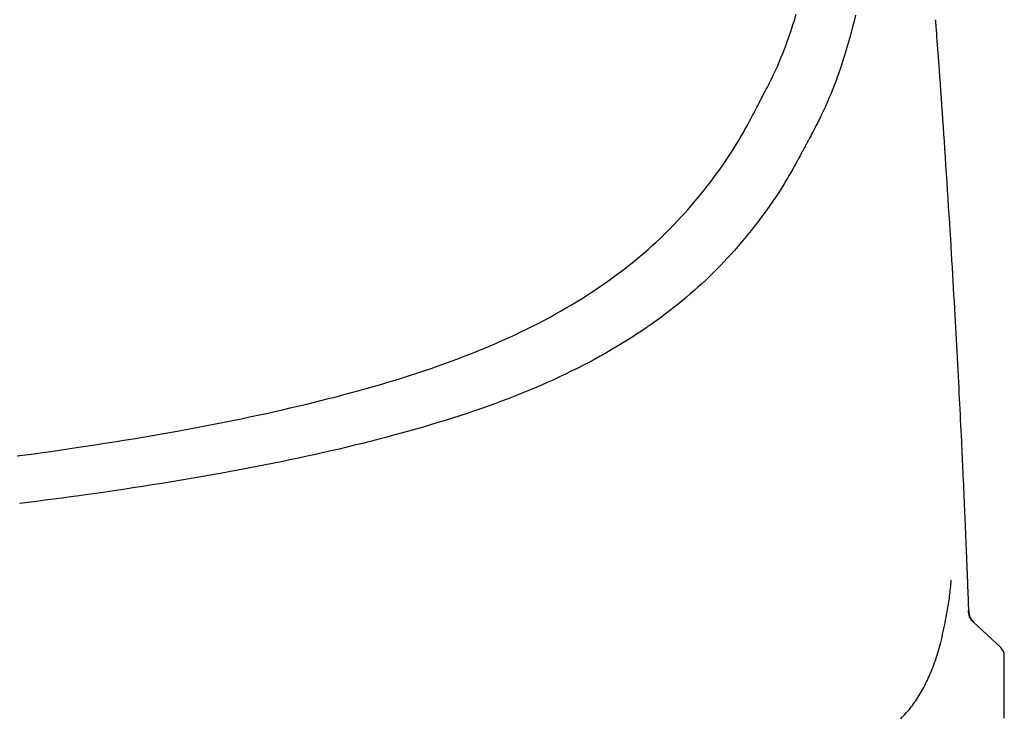
# Model space of a CAD drawing. Extents: x 0 to 1997, y 8 to 2789.
# Drawn here: x 1729 to 1816, y 906 to 968 of the extents above; entities that cross this region are included whole.
import ezdxf

# ---------------------------------------------------------------- set-up
doc = ezdxf.new("R2010")
doc.units = 0
doc.layers.add('便座', color=7, linetype='CONTINUOUS')

msp = doc.modelspace()

# ---------------------------------------------------------------- linework, layer by layer
at = {"layer": '便座', "color": 6, "linetype": 'CONTINUOUS'}
for p, q in [((1812.975, 915.118), (1812.983, 915.112)), ((1813.348, 914.185), (1813.231, 914.337)), ((1813.283, 914.27), (1813.448, 914.082)), ((1813.448, 914.082), (1815.884, 911.798))]:
    msp.add_line(p, q, dxfattribs=at)
at = {"layer": '便座', "color": 6, "linetype": 'CONTINUOUS', "flags": 128}
for points in [[(1794.392, 960.376), (1794.392, 960.376), (1794.392, 960.376), (1794.392, 960.376), (1794.392, 960.376), (1794.392, 960.376), (1794.392, 960.376), (1794.392, 960.376), (1794.392, 960.376), (1794.392, 960.376), (1794.392, 960.376), (1794.392, 960.376), (1794.393, 960.378), (1794.397, 960.386), (1794.403, 960.398), (1794.411, 960.415), (1794.422, 960.435), (1794.433, 960.458), (1794.447, 960.484), (1794.461, 960.513), (1794.477, 960.544), (1794.493, 960.576), (1794.51, 960.609), (1794.581, 960.745), (1794.658, 960.891), (1794.739, 961.045), (1794.825, 961.206), (1794.914, 961.374), (1795.007, 961.549), (1795.101, 961.728), (1795.197, 961.913), (1795.294, 962.101), (1795.391, 962.293), (1795.488, 962.488), (1795.661, 962.847), (1795.83, 963.211), (1795.996, 963.581), (1796.157, 963.956), (1796.315, 964.335), (1796.469, 964.718), (1796.62, 965.105), (1796.767, 965.495), (1796.91, 965.888), (1797.049, 966.283), (1797.185, 966.68), (1797.354, 967.193), (1797.518, 967.708), (1797.676, 968.224)], [(1802.95, 968.129), (1802.825, 967.618), (1802.696, 967.106), (1802.561, 966.592), (1802.421, 966.077), (1802.276, 965.562), (1802.125, 965.048), (1801.969, 964.535), (1801.807, 964.024), (1801.639, 963.515), (1801.466, 963.01), (1801.329, 962.626), (1801.188, 962.243), (1801.044, 961.864), (1800.897, 961.487), (1800.746, 961.112), (1800.591, 960.741), (1800.433, 960.372), (1800.271, 960.007), (1800.106, 959.645), (1799.937, 959.286), (1799.765, 958.93), (1799.664, 958.728), (1799.563, 958.528), (1799.463, 958.331), (1799.363, 958.139), (1799.265, 957.952), (1799.17, 957.771), (1799.077, 957.597), (1798.989, 957.432), (1798.905, 957.276), (1798.826, 957.13), (1798.753, 956.996), (1798.737, 956.966), (1798.721, 956.937), (1798.707, 956.91), (1798.693, 956.884), (1798.68, 956.861), (1798.669, 956.84), (1798.659, 956.822), (1798.651, 956.808), (1798.645, 956.797), (1798.642, 956.79), (1798.64, 956.788)], [(1813.041, 915.029), (1813.04, 915.031), (1813.04, 915.037), (1813.04, 915.046), (1813.04, 915.059), (1813.039, 915.074), (1813.038, 915.092), (1813.038, 915.112), (1813.037, 915.133), (1813.036, 915.156), (1813.035, 915.181), (1813.035, 915.205), (1813.032, 915.273), (1813.03, 915.343), (1813.028, 915.414), (1813.025, 915.488), (1813.022, 915.563), (1813.02, 915.639), (1813.017, 915.717), (1813.014, 915.797), (1813.012, 915.877), (1813.009, 915.959), (1813.006, 916.041), (1813.001, 916.169), (1812.997, 916.298), (1812.992, 916.429), (1812.987, 916.561), (1812.982, 916.693), (1812.977, 916.826), (1812.972, 916.959), (1812.967, 917.092), (1812.962, 917.224), (1812.957, 917.356), (1812.952, 917.486), (1812.947, 917.6), (1812.943, 917.714), (1812.938, 917.826), (1812.934, 917.937), (1812.93, 918.046), (1812.925, 918.155), (1812.921, 918.262), (1812.917, 918.368), (1812.913, 918.473), (1812.909, 918.577), (1812.905, 918.679), (1812.902, 918.749), (1812.899, 918.819), (1812.896, 918.888), (1812.893, 918.956), (1812.891, 919.024), (1812.888, 919.09), (1812.885, 919.156), (1812.883, 919.22), (1812.88, 919.284), (1812.878, 919.347), (1812.875, 919.408), (1812.873, 919.454), (1812.872, 919.499), (1812.87, 919.544), (1812.868, 919.588), (1812.866, 919.633), (1812.864, 919.677), (1812.863, 919.722), (1812.861, 919.766), (1812.859, 919.811), (1812.857, 919.856), (1812.855, 919.902), (1812.853, 919.972), (1812.85, 920.044), (1812.847, 920.116), (1812.844, 920.19), (1812.841, 920.265), (1812.838, 920.341), (1812.835, 920.418), (1812.832, 920.495), (1812.828, 920.573), (1812.825, 920.651), (1812.822, 920.729), (1812.817, 920.846), (1812.813, 920.963), (1812.808, 921.079), (1812.803, 921.196), (1812.798, 921.314), (1812.793, 921.431), (1812.789, 921.548), (1812.784, 921.664), (1812.779, 921.781), (1812.774, 921.897), (1812.769, 922.012), (1812.763, 922.168), (1812.756, 922.324), (1812.75, 922.478), (1812.743, 922.632), (1812.737, 922.785), (1812.73, 922.938), (1812.724, 923.091), (1812.718, 923.244), (1812.711, 923.397), (1812.704, 923.551), (1812.698, 923.705), (1812.688, 923.94), (1812.678, 924.176), (1812.667, 924.414), (1812.657, 924.653), (1812.646, 924.893), (1812.636, 925.134), (1812.625, 925.376), (1812.615, 925.619), (1812.604, 925.862), (1812.593, 926.105), (1812.582, 926.349), (1812.567, 926.695), (1812.551, 927.041), (1812.535, 927.388), (1812.519, 927.735), (1812.503, 928.084), (1812.487, 928.433), (1812.471, 928.783), (1812.455, 929.133), (1812.438, 929.485), (1812.421, 929.838), (1812.405, 930.192), (1812.382, 930.664), (1812.359, 931.138), (1812.336, 931.614), (1812.313, 932.09), (1812.289, 932.568), (1812.266, 933.046), (1812.242, 933.524), (1812.218, 934.002), (1812.193, 934.48), (1812.169, 934.957), (1812.144, 935.434), (1812.116, 935.982), (1812.088, 936.528), (1812.059, 937.073), (1812.03, 937.617), (1812.001, 938.16), (1811.972, 938.702), (1811.943, 939.243), (1811.913, 939.784), (1811.884, 940.324), (1811.854, 940.863), (1811.824, 941.403), (1811.789, 942.014), (1811.755, 942.625), (1811.72, 943.238), (1811.684, 943.851), (1811.649, 944.466), (1811.612, 945.084), (1811.576, 945.703), (1811.539, 946.326), (1811.501, 946.951), (1811.463, 947.58), (1811.425, 948.214), (1811.381, 948.927), (1811.336, 949.646), (1811.291, 950.369), (1811.245, 951.097), (1811.199, 951.827), (1811.152, 952.561), (1811.104, 953.298), (1811.056, 954.036), (1811.008, 954.776), (1810.959, 955.518), (1810.91, 956.259), (1810.867, 956.905), (1810.824, 957.551), (1810.78, 958.195), (1810.736, 958.839), (1810.692, 959.481), (1810.648, 960.121), (1810.603, 960.758), (1810.559, 961.393), (1810.513, 962.024), (1810.468, 962.652), (1810.422, 963.275), (1810.394, 963.656), (1810.366, 964.034), (1810.338, 964.407), (1810.31, 964.776), (1810.283, 965.137), (1810.256, 965.491), (1810.23, 965.836), (1810.204, 966.171), (1810.179, 966.494), (1810.155, 966.805), (1810.133, 967.101), (1810.126, 967.192), (1810.119, 967.279), (1810.113, 967.363), (1810.106, 967.441), (1810.101, 967.513), (1810.096, 967.578), (1810.092, 967.633), (1810.088, 967.678), (1810.086, 967.712), (1810.084, 967.733), (1810.083, 967.741)], [(1728.319, 928.875), (1729.065, 928.974), (1729.813, 929.075), (1730.561, 929.179), (1731.312, 929.284), (1732.066, 929.391), (1732.824, 929.501), (1733.585, 929.614), (1734.421, 929.739), (1735.261, 929.868), (1736.105, 930), (1736.952, 930.134), (1737.8, 930.271), (1738.65, 930.411), (1739.5, 930.554), (1740.349, 930.699), (1741.196, 930.846), (1742.04, 930.995), (1742.881, 931.147), (1743.657, 931.29), (1744.429, 931.434), (1745.198, 931.581), (1745.963, 931.729), (1746.726, 931.88), (1747.485, 932.033), (1748.242, 932.188), (1748.996, 932.346), (1749.748, 932.507), (1750.498, 932.67), (1751.246, 932.836), (1751.932, 932.991), (1752.616, 933.149), (1753.3, 933.309), (1753.982, 933.472), (1754.664, 933.638), (1755.345, 933.808), (1756.025, 933.98), (1756.705, 934.156), (1757.385, 934.335), (1758.065, 934.518), (1758.744, 934.704), (1759.388, 934.884), (1760.032, 935.067), (1760.676, 935.254), (1761.319, 935.445), (1761.961, 935.64), (1762.603, 935.839), (1763.243, 936.042), (1763.883, 936.249), (1764.52, 936.46), (1765.157, 936.676), (1765.791, 936.896), (1766.376, 937.104), (1766.96, 937.317), (1767.541, 937.533), (1768.121, 937.754), (1768.699, 937.98), (1769.275, 938.21), (1769.849, 938.445), (1770.421, 938.685), (1770.99, 938.93), (1771.558, 939.181), (1772.123, 939.437), (1772.641, 939.678), (1773.157, 939.923), (1773.671, 940.173), (1774.182, 940.428), (1774.691, 940.687), (1775.197, 940.952), (1775.7, 941.221), (1776.2, 941.495), (1776.697, 941.774), (1777.19, 942.059), (1777.679, 942.347), (1778.117, 942.612), (1778.552, 942.881), (1778.984, 943.154), (1779.412, 943.431), (1779.838, 943.713), (1780.259, 943.998), (1780.678, 944.289), (1781.093, 944.583), (1781.505, 944.882), (1781.913, 945.186), (1782.317, 945.494), (1782.686, 945.782), (1783.052, 946.073), (1783.414, 946.369), (1783.773, 946.668), (1784.129, 946.972), (1784.481, 947.279), (1784.83, 947.59), (1785.175, 947.905), (1785.517, 948.224), (1785.855, 948.547), (1786.188, 948.874), (1786.499, 949.185), (1786.806, 949.5), (1787.11, 949.818), (1787.412, 950.142), (1787.711, 950.469), (1788.009, 950.802), (1788.304, 951.141), (1788.598, 951.485), (1788.89, 951.835), (1789.182, 952.191), (1789.473, 952.554), (1789.754, 952.912), (1790.034, 953.277), (1790.313, 953.646), (1790.588, 954.02), (1790.861, 954.397), (1791.129, 954.777), (1791.392, 955.16), (1791.65, 955.543), (1791.901, 955.928), (1792.145, 956.313), (1792.381, 956.697), (1792.532, 956.949), (1792.68, 957.201), (1792.825, 957.452), (1792.967, 957.703), (1793.106, 957.953), (1793.244, 958.204), (1793.38, 958.454), (1793.514, 958.704), (1793.648, 958.954), (1793.781, 959.204), (1793.914, 959.454), (1793.981, 959.579), (1794.046, 959.702), (1794.109, 959.821), (1794.169, 959.934), (1794.224, 960.038), (1794.274, 960.132), (1794.318, 960.214), (1794.353, 960.281), (1794.38, 960.331), (1794.397, 960.363), (1794.403, 960.374)], [(1798.64, 956.788), (1798.634, 956.777), (1798.617, 956.745), (1798.59, 956.695), (1798.555, 956.629), (1798.511, 956.548), (1798.461, 956.454), (1798.405, 956.351), (1798.345, 956.239), (1798.281, 956.121), (1798.215, 955.999), (1798.149, 955.874), (1798.014, 955.625), (1797.88, 955.376), (1797.744, 955.126), (1797.608, 954.877), (1797.471, 954.627), (1797.332, 954.378), (1797.191, 954.128), (1797.048, 953.878), (1796.902, 953.627), (1796.753, 953.376), (1796.6, 953.124), (1796.361, 952.738), (1796.114, 952.352), (1795.86, 951.966), (1795.599, 951.58), (1795.333, 951.196), (1795.061, 950.814), (1794.786, 950.435), (1794.507, 950.059), (1794.226, 949.687), (1793.943, 949.321), (1793.659, 948.96), (1793.363, 948.593), (1793.067, 948.233), (1792.77, 947.878), (1792.472, 947.53), (1792.173, 947.188), (1791.871, 946.85), (1791.567, 946.518), (1791.261, 946.191), (1790.953, 945.868), (1790.641, 945.549), (1790.327, 945.234), (1789.988, 944.903), (1789.646, 944.575), (1789.3, 944.252), (1788.95, 943.932), (1788.596, 943.617), (1788.239, 943.305), (1787.879, 942.998), (1787.515, 942.694), (1787.148, 942.394), (1786.777, 942.099), (1786.404, 941.807), (1785.994, 941.494), (1785.58, 941.186), (1785.163, 940.883), (1784.743, 940.584), (1784.319, 940.29), (1783.892, 940), (1783.461, 939.715), (1783.027, 939.434), (1782.59, 939.157), (1782.15, 938.885), (1781.706, 938.616), (1781.21, 938.324), (1780.711, 938.036), (1780.209, 937.753), (1779.703, 937.476), (1779.193, 937.203), (1778.681, 936.936), (1778.166, 936.673), (1777.649, 936.415), (1777.128, 936.162), (1776.606, 935.914), (1776.081, 935.671), (1775.509, 935.412), (1774.934, 935.159), (1774.356, 934.912), (1773.777, 934.669), (1773.195, 934.432), (1772.612, 934.2), (1772.026, 933.972), (1771.438, 933.749), (1770.848, 933.531), (1770.257, 933.317), (1769.663, 933.108), (1769.019, 932.886), (1768.374, 932.668), (1767.726, 932.455), (1767.077, 932.247), (1766.427, 932.043), (1765.775, 931.842), (1765.123, 931.646), (1764.47, 931.454), (1763.817, 931.266), (1763.163, 931.081), (1762.51, 930.9), (1761.818, 930.712), (1761.126, 930.528), (1760.435, 930.347), (1759.743, 930.17), (1759.051, 929.996), (1758.358, 929.825), (1757.665, 929.658), (1756.97, 929.493), (1756.275, 929.331), (1755.579, 929.172), (1754.881, 929.016), (1754.12, 928.848), (1753.357, 928.683), (1752.592, 928.521), (1751.825, 928.362), (1751.055, 928.206), (1750.282, 928.051), (1749.507, 927.899), (1748.728, 927.75), (1747.947, 927.602), (1747.161, 927.456), (1746.372, 927.312), (1745.516, 927.16), (1744.657, 927.009), (1743.795, 926.86), (1742.932, 926.714), (1742.067, 926.571), (1741.203, 926.43), (1740.339, 926.292), (1739.478, 926.156), (1738.619, 926.024), (1737.765, 925.894), (1736.915, 925.768), (1736.14, 925.655), (1735.369, 925.544), (1734.603, 925.436), (1733.839, 925.33), (1733.077, 925.226), (1732.317, 925.125), (1731.558, 925.025), (1730.799, 924.926), (1730.041, 924.83), (1729.281, 924.734), (1728.52, 924.64)], [(1806.994, 905.464), (1807.118, 905.591), (1807.239, 905.72), (1807.357, 905.849), (1807.473, 905.979), (1807.586, 906.11), (1807.697, 906.243), (1807.805, 906.376), (1807.911, 906.511), (1808.014, 906.647), (1808.118, 906.787), (1808.218, 906.929), (1808.317, 907.071), (1808.413, 907.215), (1808.507, 907.36), (1808.599, 907.506), (1808.689, 907.653), (1808.776, 907.801), (1808.862, 907.95), (1808.945, 908.1), (1809.027, 908.251), (1809.112, 908.413), (1809.195, 908.577), (1809.275, 908.741), (1809.354, 908.906), (1809.431, 909.072), (1809.506, 909.239), (1809.579, 909.407), (1809.65, 909.575), (1809.719, 909.745), (1809.787, 909.915), (1809.853, 910.086), (1809.923, 910.275), (1809.992, 910.465), (1810.059, 910.657), (1810.123, 910.849), (1810.187, 911.044), (1810.248, 911.24), (1810.308, 911.439), (1810.366, 911.64), (1810.423, 911.843), (1810.479, 912.049), (1810.534, 912.258), (1810.594, 912.499), (1810.653, 912.743), (1810.71, 912.989), (1810.766, 913.238), (1810.82, 913.489), (1810.873, 913.74), (1810.924, 913.992), (1810.973, 914.243), (1811.021, 914.493), (1811.067, 914.742), (1811.111, 914.988), (1811.142, 915.167), (1811.172, 915.344), (1811.201, 915.52), (1811.229, 915.695), (1811.256, 915.87), (1811.282, 916.045), (1811.307, 916.22), (1811.331, 916.395), (1811.353, 916.571), (1811.374, 916.749), (1811.394, 916.927), (1811.405, 917.033), (1811.416, 917.138), (1811.426, 917.24), (1811.435, 917.339), (1811.444, 917.432), (1811.451, 917.518), (1811.458, 917.596), (1811.464, 917.664), (1811.469, 917.721), (1811.472, 917.764), (1811.475, 917.794), (1811.475, 917.795), (1811.475, 917.796), (1811.475, 917.798), (1811.475, 917.799), (1811.475, 917.799), (1811.475, 917.8), (1811.475, 917.801), (1811.475, 917.802), (1811.475, 917.802), (1811.476, 917.802), (1811.476, 917.802)], [(1812.975, 915.119), (1812.975, 915.118), (1812.975, 915.116), (1812.975, 915.113), (1812.976, 915.108), (1812.976, 915.102), (1812.977, 915.096), (1812.978, 915.088), (1812.978, 915.081), (1812.979, 915.072), (1812.98, 915.064), (1812.981, 915.055), (1812.983, 915.038), (1812.984, 915.02), (1812.986, 915.002), (1812.988, 914.984), (1812.99, 914.967), (1812.992, 914.948), (1812.995, 914.93), (1812.998, 914.912), (1813.001, 914.893), (1813.004, 914.874), (1813.008, 914.855), (1813.014, 914.826), (1813.022, 914.797), (1813.03, 914.767), (1813.038, 914.737), (1813.048, 914.707), (1813.058, 914.677), (1813.069, 914.648), (1813.08, 914.619), (1813.092, 914.59), (1813.104, 914.563), (1813.117, 914.536), (1813.125, 914.519), (1813.134, 914.503), (1813.143, 914.486), (1813.152, 914.471), (1813.16, 914.455), (1813.169, 914.44), (1813.179, 914.425), (1813.188, 914.41), (1813.197, 914.396), (1813.206, 914.381), (1813.215, 914.367), (1813.219, 914.36), (1813.224, 914.353), (1813.228, 914.347), (1813.232, 914.34), (1813.235, 914.335), (1813.239, 914.33), (1813.241, 914.325), (1813.244, 914.321), (1813.246, 914.319), (1813.247, 914.317), (1813.247, 914.316)], [(1813.231, 914.337), (1813.231, 914.337), (1813.231, 914.337), (1813.23, 914.338), (1813.23, 914.339), (1813.229, 914.339), (1813.228, 914.34), (1813.227, 914.342), (1813.226, 914.343), (1813.225, 914.345), (1813.224, 914.346), (1813.222, 914.348), (1813.215, 914.357), (1813.207, 914.368), (1813.197, 914.38), (1813.187, 914.394), (1813.176, 914.408), (1813.165, 914.422), (1813.155, 914.437), (1813.144, 914.451), (1813.134, 914.464), (1813.125, 914.476), (1813.118, 914.487), (1813.116, 914.49), (1813.114, 914.493), (1813.112, 914.496), (1813.11, 914.499), (1813.108, 914.501), (1813.106, 914.504), (1813.104, 914.507), (1813.103, 914.51), (1813.101, 914.513), (1813.099, 914.516), (1813.096, 914.52), (1813.095, 914.523), (1813.093, 914.525), (1813.091, 914.528), (1813.089, 914.531), (1813.088, 914.534), (1813.086, 914.536), (1813.085, 914.539), (1813.084, 914.54), (1813.083, 914.542), (1813.082, 914.543), (1813.082, 914.543)], [(1816.2, 905.502), (1816.2, 905.509), (1816.2, 905.528), (1816.2, 905.558), (1816.2, 905.598), (1816.2, 905.646), (1816.2, 905.702), (1816.2, 905.763), (1816.2, 905.829), (1816.2, 905.898), (1816.2, 905.97), (1816.2, 906.042), (1816.2, 906.152), (1816.2, 906.261), (1816.2, 906.369), (1816.2, 906.476), (1816.2, 906.583), (1816.2, 906.689), (1816.2, 906.795), (1816.2, 906.902), (1816.2, 907.009), (1816.2, 907.117), (1816.2, 907.226), (1816.2, 907.358), (1816.2, 907.491), (1816.2, 907.625), (1816.2, 907.759), (1816.2, 907.893), (1816.2, 908.026), (1816.2, 908.159), (1816.2, 908.289), (1816.2, 908.418), (1816.2, 908.544), (1816.2, 908.667), (1816.2, 908.75), (1816.2, 908.831), (1816.2, 908.911), (1816.2, 908.99), (1816.2, 909.068), (1816.2, 909.145), (1816.2, 909.221), (1816.2, 909.297), (1816.2, 909.372), (1816.2, 909.448), (1816.2, 909.523), (1816.2, 909.584), (1816.2, 909.645), (1816.2, 909.706), (1816.2, 909.769), (1816.2, 909.832), (1816.2, 909.897), (1816.2, 909.963), (1816.2, 910.03), (1816.2, 910.1), (1816.2, 910.172), (1816.2, 910.246), (1816.2, 910.319), (1816.2, 910.395), (1816.2, 910.47), (1816.2, 910.544), (1816.2, 910.617), (1816.2, 910.686), (1816.2, 910.752), (1816.2, 910.812), (1816.2, 910.866), (1816.2, 910.912), (1816.2, 910.95), (1816.2, 910.955), (1816.2, 910.96), (1816.2, 910.966), (1816.2, 910.971), (1816.2, 910.976), (1816.2, 910.982), (1816.2, 910.988), (1816.2, 910.994), (1816.2, 911.002), (1816.2, 911.009), (1816.2, 911.018), (1816.2, 911.024), (1816.2, 911.03), (1816.2, 911.037), (1816.2, 911.043), (1816.2, 911.049), (1816.2, 911.054), (1816.2, 911.059), (1816.2, 911.063), (1816.2, 911.066), (1816.2, 911.068), (1816.2, 911.069)]]:
    msp.add_lwpolyline(points, dxfattribs=at)
at = {"layer": '便座', "color": 6, "linetype": 'CONTINUOUS'}
for centre, radius, start, end in [((1814.474, 915.176), 1.5, 182.21835, 226.8479), ((1814.53, 915.123), 1.5, 182.10459, 226.84762), ((1815.2, 911.069), 1, 0, 46.84761)]:
    msp.add_arc(centre, radius, start, end, dxfattribs=at)

doc.saveas('drawing.dxf')
